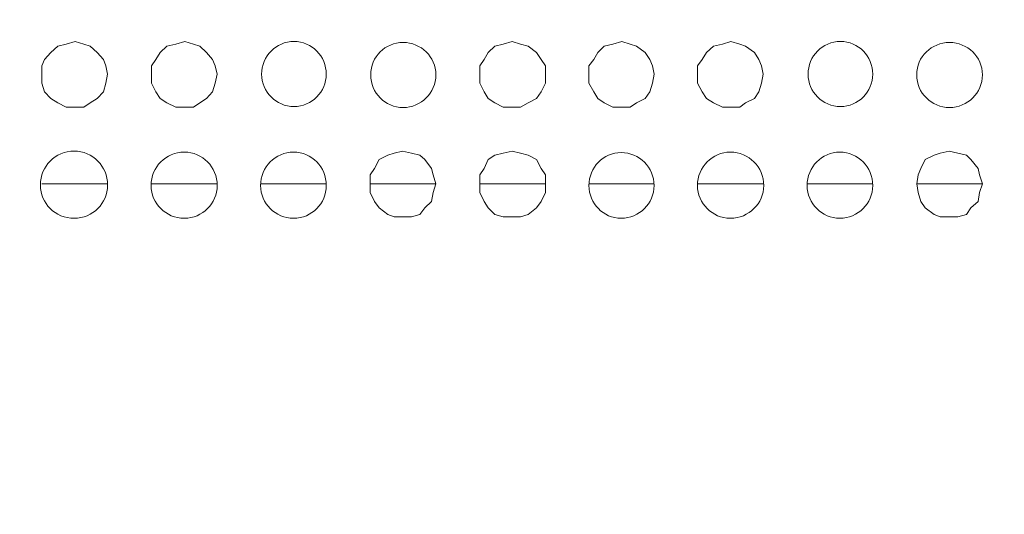
# Model space of a CAD drawing. Units: millimetres. Extents: x 12.1 to 53.1, y 9 to 55.4.
# Drawn here: x 45.7 to 47, y 39.3 to 39.9 of the extents above; entities that cross this region are included whole.
import ezdxf

# ---------------------------------------------------------------- set-up
doc = ezdxf.new("R2010")
doc.units = ezdxf.units.MM
doc.header["$MEASUREMENT"] = 0
doc.layers.add('layer 1', color=7, linetype='Continuous')

msp = doc.modelspace()

# ---------------------------------------------------------------- linework, layer by layer
at = {"layer": 'layer 1', "lineweight": 9}
for points, knots in [([(53.088, 36.2003), (53.088, 36.2003), (41.3937, 36.2003), (41.3937, 36.2003), (41.3937, 36.2003), (41.3937, 55.3459), (41.3937, 55.3459), (41.3937, 55.3459), (41.4207, 55.3729), (41.4207, 55.3729), (41.4207, 55.3729), (53.0468, 55.3729), (53.0468, 55.3729)], [0, 0, 0, 0, 0.25, 0.25, 0.25, 0.5, 0.5, 0.5, 0.75, 0.75, 0.75, 1, 1, 1, 1]), ([(41.3937, 36.2003), (41.3937, 36.2003), (41.4207, 36.1741), (41.4207, 36.1741), (41.4207, 36.1741), (53.0645, 36.1741), (53.0645, 36.1741), (53.0645, 36.1741), (53.0738, 36.1769), (53.0738, 36.1769), (53.0738, 36.1769), (53.0823, 36.1833), (53.0823, 36.1833), (53.0823, 36.1833), (53.088, 36.1918), (53.088, 36.1918), (53.088, 36.1918), (53.088, 36.2003), (53.088, 36.2003), (53.088, 36.2003), (53.088, 55.0383), (53.088, 55.0383)], [0, 0, 0, 0, 0.142857, 0.142857, 0.142857, 0.285714, 0.285714, 0.285714, 0.428571, 0.428571, 0.428571, 0.571429, 0.571429, 0.571429, 0.714286, 0.714286, 0.714286, 0.857143, 0.857143, 0.857143, 1, 1, 1, 1]), ([(45.8115, 39.8624), (45.8115, 39.8624), (45.8093, 39.8738), (45.8093, 39.8738), (45.8093, 39.8738), (45.8058, 39.8823), (45.8058, 39.8823), (45.8058, 39.8823), (45.7973, 39.8915), (45.7973, 39.8915), (45.7973, 39.8915), (45.788, 39.9), (45.788, 39.9), (45.788, 39.9), (45.7795, 39.9029), (45.7795, 39.9029), (45.7795, 39.9029), (45.7681, 39.9064), (45.7681, 39.9064), (45.7681, 39.9064), (45.7561, 39.9029), (45.7561, 39.9029), (45.7561, 39.9029), (45.7447, 39.9), (45.7447, 39.9), (45.7447, 39.9), (45.7355, 39.8915), (45.7355, 39.8915), (45.7355, 39.8915), (45.7269, 39.8823), (45.7269, 39.8823), (45.7269, 39.8823), (45.7234, 39.8738), (45.7234, 39.8738), (45.7234, 39.8738), (45.7234, 39.8624), (45.7234, 39.8624), (45.7234, 39.8624), (45.7234, 39.8503), (45.7234, 39.8503), (45.7234, 39.8503), (45.7269, 39.839), (45.7269, 39.839), (45.7269, 39.839), (45.7355, 39.8297), (45.7355, 39.8297), (45.7355, 39.8297), (45.7447, 39.8241), (45.7447, 39.8241), (45.7447, 39.8241), (45.7561, 39.8184), (45.7561, 39.8184), (45.7561, 39.8184), (45.7681, 39.8184), (45.7681, 39.8184), (45.7681, 39.8184), (45.7795, 39.8184), (45.7795, 39.8184), (45.7795, 39.8184), (45.788, 39.8241), (45.788, 39.8241), (45.788, 39.8241), (45.7973, 39.8297), (45.7973, 39.8297), (45.7973, 39.8297), (45.8058, 39.839), (45.8058, 39.839), (45.8058, 39.839), (45.8093, 39.8503), (45.8093, 39.8503), (45.8093, 39.8503), (45.8115, 39.8624), (45.8115, 39.8624)], [0, 0, 0, 0, 0.041667, 0.041667, 0.041667, 0.083333, 0.083333, 0.083333, 0.125, 0.125, 0.125, 0.166667, 0.166667, 0.166667, 0.208333, 0.208333, 0.208333, 0.25, 0.25, 0.25, 0.291667, 0.291667, 0.291667, 0.333333, 0.333333, 0.333333, 0.375, 0.375, 0.375, 0.416667, 0.416667, 0.416667, 0.458333, 0.458333, 0.458333, 0.5, 0.5, 0.5, 0.541667, 0.541667, 0.541667, 0.583333, 0.583333, 0.583333, 0.625, 0.625, 0.625, 0.666667, 0.666667, 0.666667, 0.708333, 0.708333, 0.708333, 0.75, 0.75, 0.75, 0.791667, 0.791667, 0.791667, 0.833333, 0.833333, 0.833333, 0.875, 0.875, 0.875, 0.916667, 0.916667, 0.916667, 0.958333, 0.958333, 0.958333, 1, 1, 1, 1]), ([(45.9585, 39.8624), (45.9585, 39.8624), (45.9556, 39.8738), (45.9556, 39.8738), (45.9556, 39.8738), (45.9521, 39.8823), (45.9521, 39.8823), (45.9521, 39.8823), (45.9443, 39.8915), (45.9443, 39.8915), (45.9443, 39.8915), (45.935, 39.9), (45.935, 39.9), (45.935, 39.9), (45.9265, 39.9029), (45.9265, 39.9029), (45.9265, 39.9029), (45.9152, 39.9064), (45.9152, 39.9064), (45.9152, 39.9064), (45.9031, 39.9029), (45.9031, 39.9029), (45.9031, 39.9029), (45.891, 39.9), (45.891, 39.9), (45.891, 39.9), (45.8818, 39.8915), (45.8818, 39.8915), (45.8818, 39.8915), (45.8761, 39.8823), (45.8761, 39.8823), (45.8761, 39.8823), (45.8704, 39.8738), (45.8704, 39.8738), (45.8704, 39.8738), (45.8704, 39.8624), (45.8704, 39.8624), (45.8704, 39.8624), (45.8704, 39.8503), (45.8704, 39.8503), (45.8704, 39.8503), (45.8761, 39.839), (45.8761, 39.839), (45.8761, 39.839), (45.8818, 39.8297), (45.8818, 39.8297), (45.8818, 39.8297), (45.891, 39.8241), (45.891, 39.8241), (45.891, 39.8241), (45.9031, 39.8184), (45.9031, 39.8184), (45.9031, 39.8184), (45.9152, 39.8184), (45.9152, 39.8184), (45.9152, 39.8184), (45.9265, 39.8184), (45.9265, 39.8184), (45.9265, 39.8184), (45.935, 39.8241), (45.935, 39.8241), (45.935, 39.8241), (45.9443, 39.8297), (45.9443, 39.8297), (45.9443, 39.8297), (45.9521, 39.839), (45.9521, 39.839), (45.9521, 39.839), (45.9556, 39.8503), (45.9556, 39.8503), (45.9556, 39.8503), (45.9585, 39.8624), (45.9585, 39.8624)], [0, 0, 0, 0, 0.041667, 0.041667, 0.041667, 0.083333, 0.083333, 0.083333, 0.125, 0.125, 0.125, 0.166667, 0.166667, 0.166667, 0.208333, 0.208333, 0.208333, 0.25, 0.25, 0.25, 0.291667, 0.291667, 0.291667, 0.333333, 0.333333, 0.333333, 0.375, 0.375, 0.375, 0.416667, 0.416667, 0.416667, 0.458333, 0.458333, 0.458333, 0.5, 0.5, 0.5, 0.541667, 0.541667, 0.541667, 0.583333, 0.583333, 0.583333, 0.625, 0.625, 0.625, 0.666667, 0.666667, 0.666667, 0.708333, 0.708333, 0.708333, 0.75, 0.75, 0.75, 0.791667, 0.791667, 0.791667, 0.833333, 0.833333, 0.833333, 0.875, 0.875, 0.875, 0.916667, 0.916667, 0.916667, 0.958333, 0.958333, 0.958333, 1, 1, 1, 1]), ([(46.1048, 39.8624), (46.1048, 39.8866), (46.0856, 39.9064), (46.0615, 39.9064), (46.0373, 39.9064), (46.0181, 39.8866), (46.0181, 39.8624), (46.0181, 39.839), (46.0373, 39.8191), (46.0615, 39.8191), (46.0856, 39.8191), (46.1048, 39.839), (46.1048, 39.8624)], [0, 0, 0, 0, 0.25, 0.25, 0.25, 0.5, 0.5, 0.5, 0.75, 0.75, 0.75, 1, 1, 1, 1]), ([(46.2518, 39.8617), (46.2518, 39.8858), (46.2319, 39.905), (46.2078, 39.905), (46.1836, 39.905), (46.1645, 39.8858), (46.1645, 39.8617), (46.1645, 39.8375), (46.1836, 39.8177), (46.2078, 39.8177), (46.2319, 39.8177), (46.2518, 39.8375), (46.2518, 39.8617)], [0, 0, 0, 0, 0.25, 0.25, 0.25, 0.5, 0.5, 0.5, 0.75, 0.75, 0.75, 1, 1, 1, 1]), ([(46.3988, 39.8624), (46.3988, 39.8624), (46.3988, 39.8738), (46.3988, 39.8738), (46.3988, 39.8738), (46.3932, 39.8823), (46.3932, 39.8823), (46.3932, 39.8823), (46.3868, 39.8915), (46.3868, 39.8915), (46.3868, 39.8915), (46.3754, 39.9), (46.3754, 39.9), (46.3754, 39.9), (46.3655, 39.9029), (46.3655, 39.9029), (46.3655, 39.9029), (46.3541, 39.9064), (46.3541, 39.9064), (46.3541, 39.9064), (46.342, 39.9029), (46.342, 39.9029), (46.342, 39.9029), (46.3307, 39.9), (46.3307, 39.9), (46.3307, 39.9), (46.3221, 39.8915), (46.3221, 39.8915), (46.3221, 39.8915), (46.3164, 39.8823), (46.3164, 39.8823), (46.3164, 39.8823), (46.3108, 39.8738), (46.3108, 39.8738), (46.3108, 39.8738), (46.3108, 39.8624), (46.3108, 39.8624), (46.3108, 39.8624), (46.3108, 39.8503), (46.3108, 39.8503), (46.3108, 39.8503), (46.3164, 39.839), (46.3164, 39.839), (46.3164, 39.839), (46.3221, 39.8297), (46.3221, 39.8297), (46.3221, 39.8297), (46.3307, 39.8241), (46.3307, 39.8241), (46.3307, 39.8241), (46.342, 39.8184), (46.342, 39.8184), (46.342, 39.8184), (46.3541, 39.8184), (46.3541, 39.8184), (46.3541, 39.8184), (46.3655, 39.8184), (46.3655, 39.8184), (46.3655, 39.8184), (46.3754, 39.8241), (46.3754, 39.8241), (46.3754, 39.8241), (46.3868, 39.8297), (46.3868, 39.8297), (46.3868, 39.8297), (46.3932, 39.839), (46.3932, 39.839), (46.3932, 39.839), (46.3988, 39.8503), (46.3988, 39.8503), (46.3988, 39.8503), (46.3988, 39.8624), (46.3988, 39.8624)], [0, 0, 0, 0, 0.041667, 0.041667, 0.041667, 0.083333, 0.083333, 0.083333, 0.125, 0.125, 0.125, 0.166667, 0.166667, 0.166667, 0.208333, 0.208333, 0.208333, 0.25, 0.25, 0.25, 0.291667, 0.291667, 0.291667, 0.333333, 0.333333, 0.333333, 0.375, 0.375, 0.375, 0.416667, 0.416667, 0.416667, 0.458333, 0.458333, 0.458333, 0.5, 0.5, 0.5, 0.541667, 0.541667, 0.541667, 0.583333, 0.583333, 0.583333, 0.625, 0.625, 0.625, 0.666667, 0.666667, 0.666667, 0.708333, 0.708333, 0.708333, 0.75, 0.75, 0.75, 0.791667, 0.791667, 0.791667, 0.833333, 0.833333, 0.833333, 0.875, 0.875, 0.875, 0.916667, 0.916667, 0.916667, 0.958333, 0.958333, 0.958333, 1, 1, 1, 1]), ([(46.5444, 39.8624), (46.5444, 39.8624), (46.5423, 39.8738), (46.5423, 39.8738), (46.5423, 39.8738), (46.5388, 39.8823), (46.5388, 39.8823), (46.5388, 39.8823), (46.5324, 39.8915), (46.5324, 39.8915), (46.5324, 39.8915), (46.521, 39.9), (46.521, 39.9), (46.521, 39.9), (46.5125, 39.9029), (46.5125, 39.9029), (46.5125, 39.9029), (46.5011, 39.9064), (46.5011, 39.9064), (46.5011, 39.9064), (46.489, 39.9029), (46.489, 39.9029), (46.489, 39.9029), (46.4777, 39.9), (46.4777, 39.9), (46.4777, 39.9), (46.4692, 39.8915), (46.4692, 39.8915), (46.4692, 39.8915), (46.4635, 39.8823), (46.4635, 39.8823), (46.4635, 39.8823), (46.4571, 39.8738), (46.4571, 39.8738), (46.4571, 39.8738), (46.4571, 39.8624), (46.4571, 39.8624), (46.4571, 39.8624), (46.4571, 39.8503), (46.4571, 39.8503), (46.4571, 39.8503), (46.4635, 39.839), (46.4635, 39.839), (46.4635, 39.839), (46.4692, 39.8297), (46.4692, 39.8297), (46.4692, 39.8297), (46.4777, 39.8241), (46.4777, 39.8241), (46.4777, 39.8241), (46.489, 39.8184), (46.489, 39.8184), (46.489, 39.8184), (46.5011, 39.8184), (46.5011, 39.8184), (46.5011, 39.8184), (46.5125, 39.8184), (46.5125, 39.8184), (46.5125, 39.8184), (46.521, 39.8241), (46.521, 39.8241), (46.521, 39.8241), (46.5324, 39.8297), (46.5324, 39.8297), (46.5324, 39.8297), (46.5388, 39.839), (46.5388, 39.839), (46.5388, 39.839), (46.5423, 39.8503), (46.5423, 39.8503), (46.5423, 39.8503), (46.5444, 39.8624), (46.5444, 39.8624)], [0, 0, 0, 0, 0.041667, 0.041667, 0.041667, 0.083333, 0.083333, 0.083333, 0.125, 0.125, 0.125, 0.166667, 0.166667, 0.166667, 0.208333, 0.208333, 0.208333, 0.25, 0.25, 0.25, 0.291667, 0.291667, 0.291667, 0.333333, 0.333333, 0.333333, 0.375, 0.375, 0.375, 0.416667, 0.416667, 0.416667, 0.458333, 0.458333, 0.458333, 0.5, 0.5, 0.5, 0.541667, 0.541667, 0.541667, 0.583333, 0.583333, 0.583333, 0.625, 0.625, 0.625, 0.666667, 0.666667, 0.666667, 0.708333, 0.708333, 0.708333, 0.75, 0.75, 0.75, 0.791667, 0.791667, 0.791667, 0.833333, 0.833333, 0.833333, 0.875, 0.875, 0.875, 0.916667, 0.916667, 0.916667, 0.958333, 0.958333, 0.958333, 1, 1, 1, 1]), ([(46.6908, 39.8624), (46.6908, 39.8624), (46.6886, 39.8738), (46.6886, 39.8738), (46.6886, 39.8738), (46.6851, 39.8823), (46.6851, 39.8823), (46.6851, 39.8823), (46.6794, 39.8915), (46.6794, 39.8915), (46.6794, 39.8915), (46.6673, 39.9), (46.6673, 39.9), (46.6673, 39.9), (46.6595, 39.9029), (46.6595, 39.9029), (46.6595, 39.9029), (46.6474, 39.9064), (46.6474, 39.9064), (46.6474, 39.9064), (46.6361, 39.9029), (46.6361, 39.9029), (46.6361, 39.9029), (46.624, 39.9), (46.624, 39.9), (46.624, 39.9), (46.6148, 39.8915), (46.6148, 39.8915), (46.6148, 39.8915), (46.6091, 39.8823), (46.6091, 39.8823), (46.6091, 39.8823), (46.6027, 39.8738), (46.6027, 39.8738), (46.6027, 39.8738), (46.6027, 39.8624), (46.6027, 39.8624), (46.6027, 39.8624), (46.6027, 39.8503), (46.6027, 39.8503), (46.6027, 39.8503), (46.6091, 39.839), (46.6091, 39.839), (46.6091, 39.839), (46.6148, 39.8297), (46.6148, 39.8297), (46.6148, 39.8297), (46.624, 39.8241), (46.624, 39.8241), (46.624, 39.8241), (46.6361, 39.8184), (46.6361, 39.8184), (46.6361, 39.8184), (46.6474, 39.8184), (46.6474, 39.8184), (46.6474, 39.8184), (46.6595, 39.8184), (46.6595, 39.8184), (46.6595, 39.8184), (46.6673, 39.8241), (46.6673, 39.8241), (46.6673, 39.8241), (46.6794, 39.8297), (46.6794, 39.8297), (46.6794, 39.8297), (46.6851, 39.839), (46.6851, 39.839), (46.6851, 39.839), (46.6886, 39.8503), (46.6886, 39.8503), (46.6886, 39.8503), (46.6908, 39.8624), (46.6908, 39.8624)], [0, 0, 0, 0, 0.041667, 0.041667, 0.041667, 0.083333, 0.083333, 0.083333, 0.125, 0.125, 0.125, 0.166667, 0.166667, 0.166667, 0.208333, 0.208333, 0.208333, 0.25, 0.25, 0.25, 0.291667, 0.291667, 0.291667, 0.333333, 0.333333, 0.333333, 0.375, 0.375, 0.375, 0.416667, 0.416667, 0.416667, 0.458333, 0.458333, 0.458333, 0.5, 0.5, 0.5, 0.541667, 0.541667, 0.541667, 0.583333, 0.583333, 0.583333, 0.625, 0.625, 0.625, 0.666667, 0.666667, 0.666667, 0.708333, 0.708333, 0.708333, 0.75, 0.75, 0.75, 0.791667, 0.791667, 0.791667, 0.833333, 0.833333, 0.833333, 0.875, 0.875, 0.875, 0.916667, 0.916667, 0.916667, 0.958333, 0.958333, 0.958333, 1, 1, 1, 1]), ([(46.8378, 39.8624), (46.8378, 39.8866), (46.8186, 39.9064), (46.7944, 39.9064), (46.7703, 39.9064), (46.7511, 39.8866), (46.7511, 39.8624), (46.7511, 39.839), (46.7703, 39.8191), (46.7944, 39.8191), (46.8186, 39.8191), (46.8378, 39.839), (46.8378, 39.8624)], [0, 0, 0, 0, 0.25, 0.25, 0.25, 0.5, 0.5, 0.5, 0.75, 0.75, 0.75, 1, 1, 1, 1]), ([(46.9848, 39.8617), (46.9848, 39.8858), (46.9649, 39.905), (46.9408, 39.905), (46.9166, 39.905), (46.8967, 39.8858), (46.8967, 39.8617), (46.8967, 39.8375), (46.9166, 39.8177), (46.9408, 39.8177), (46.9649, 39.8177), (46.9848, 39.8375), (46.9848, 39.8617)], [0, 0, 0, 0, 0.25, 0.25, 0.25, 0.5, 0.5, 0.5, 0.75, 0.75, 0.75, 1, 1, 1, 1]), ([(45.8115, 39.714), (45.8115, 39.7388), (45.7916, 39.7594), (45.7667, 39.7594), (45.7411, 39.7594), (45.7213, 39.7388), (45.7213, 39.714), (45.7213, 39.6891), (45.7411, 39.6692), (45.7667, 39.6692), (45.7916, 39.6692), (45.8115, 39.6891), (45.8115, 39.714)], [0, 0, 0, 0, 0.25, 0.25, 0.25, 0.5, 0.5, 0.5, 0.75, 0.75, 0.75, 1, 1, 1, 1]), ([(45.9585, 39.7133), (45.9585, 39.7381), (45.9386, 39.758), (45.9144, 39.758), (45.8896, 39.758), (45.8697, 39.7381), (45.8697, 39.7133), (45.8697, 39.6891), (45.8896, 39.6692), (45.9144, 39.6692), (45.9386, 39.6692), (45.9585, 39.6891), (45.9585, 39.7133)], [0, 0, 0, 0, 0.25, 0.25, 0.25, 0.5, 0.5, 0.5, 0.75, 0.75, 0.75, 1, 1, 1, 1]), ([(46.1048, 39.7133), (46.1048, 39.7381), (46.0856, 39.758), (46.0608, 39.758), (46.0366, 39.758), (46.0167, 39.7381), (46.0167, 39.7133), (46.0167, 39.6891), (46.0366, 39.6692), (46.0608, 39.6692), (46.0856, 39.6692), (46.1048, 39.6891), (46.1048, 39.7133)], [0, 0, 0, 0, 0.25, 0.25, 0.25, 0.5, 0.5, 0.5, 0.75, 0.75, 0.75, 1, 1, 1, 1]), ([(46.2518, 39.7154), (46.2518, 39.7154), (46.2483, 39.7275), (46.2483, 39.7275), (46.2483, 39.7275), (46.2461, 39.736), (46.2461, 39.736), (46.2461, 39.736), (46.2369, 39.7481), (46.2369, 39.7481), (46.2369, 39.7481), (46.2305, 39.7537), (46.2305, 39.7537), (46.2305, 39.7537), (46.2191, 39.7566), (46.2191, 39.7566), (46.2191, 39.7566), (46.2071, 39.7594), (46.2071, 39.7594), (46.2071, 39.7594), (46.1957, 39.7566), (46.1957, 39.7566), (46.1957, 39.7566), (46.1872, 39.7537), (46.1872, 39.7537), (46.1872, 39.7537), (46.1758, 39.7481), (46.1758, 39.7481), (46.1758, 39.7481), (46.1694, 39.736), (46.1694, 39.736), (46.1694, 39.736), (46.1637, 39.7275), (46.1637, 39.7275), (46.1637, 39.7275), (46.1637, 39.7154), (46.1637, 39.7154), (46.1637, 39.7154), (46.1637, 39.704), (46.1637, 39.704), (46.1637, 39.704), (46.1694, 39.6919), (46.1694, 39.6919), (46.1694, 39.6919), (46.1758, 39.6834), (46.1758, 39.6834), (46.1758, 39.6834), (46.1872, 39.6742), (46.1872, 39.6742), (46.1872, 39.6742), (46.1957, 39.6713), (46.1957, 39.6713), (46.1957, 39.6713), (46.2071, 39.6713), (46.2071, 39.6713), (46.2071, 39.6713), (46.2191, 39.6713), (46.2191, 39.6713), (46.2191, 39.6713), (46.2305, 39.6742), (46.2305, 39.6742), (46.2305, 39.6742), (46.2369, 39.6834), (46.2369, 39.6834), (46.2369, 39.6834), (46.2461, 39.6919), (46.2461, 39.6919), (46.2461, 39.6919), (46.2483, 39.704), (46.2483, 39.704), (46.2483, 39.704), (46.2518, 39.7154), (46.2518, 39.7154)], [0, 0, 0, 0, 0.041667, 0.041667, 0.041667, 0.083333, 0.083333, 0.083333, 0.125, 0.125, 0.125, 0.166667, 0.166667, 0.166667, 0.208333, 0.208333, 0.208333, 0.25, 0.25, 0.25, 0.291667, 0.291667, 0.291667, 0.333333, 0.333333, 0.333333, 0.375, 0.375, 0.375, 0.416667, 0.416667, 0.416667, 0.458333, 0.458333, 0.458333, 0.5, 0.5, 0.5, 0.541667, 0.541667, 0.541667, 0.583333, 0.583333, 0.583333, 0.625, 0.625, 0.625, 0.666667, 0.666667, 0.666667, 0.708333, 0.708333, 0.708333, 0.75, 0.75, 0.75, 0.791667, 0.791667, 0.791667, 0.833333, 0.833333, 0.833333, 0.875, 0.875, 0.875, 0.916667, 0.916667, 0.916667, 0.958333, 0.958333, 0.958333, 1, 1, 1, 1]), ([(46.3988, 39.7154), (46.3988, 39.7154), (46.3988, 39.7275), (46.3988, 39.7275), (46.3988, 39.7275), (46.3932, 39.736), (46.3932, 39.736), (46.3932, 39.736), (46.3868, 39.7481), (46.3868, 39.7481), (46.3868, 39.7481), (46.3754, 39.7537), (46.3754, 39.7537), (46.3754, 39.7537), (46.3655, 39.7566), (46.3655, 39.7566), (46.3655, 39.7566), (46.3541, 39.7594), (46.3541, 39.7594), (46.3541, 39.7594), (46.342, 39.7566), (46.342, 39.7566), (46.342, 39.7566), (46.3307, 39.7537), (46.3307, 39.7537), (46.3307, 39.7537), (46.3221, 39.7481), (46.3221, 39.7481), (46.3221, 39.7481), (46.3164, 39.736), (46.3164, 39.736), (46.3164, 39.736), (46.3108, 39.7275), (46.3108, 39.7275), (46.3108, 39.7275), (46.3108, 39.7154), (46.3108, 39.7154), (46.3108, 39.7154), (46.3108, 39.704), (46.3108, 39.704), (46.3108, 39.704), (46.3164, 39.6919), (46.3164, 39.6919), (46.3164, 39.6919), (46.3221, 39.6834), (46.3221, 39.6834), (46.3221, 39.6834), (46.3307, 39.6742), (46.3307, 39.6742), (46.3307, 39.6742), (46.342, 39.6713), (46.342, 39.6713), (46.342, 39.6713), (46.3541, 39.6713), (46.3541, 39.6713), (46.3541, 39.6713), (46.3655, 39.6713), (46.3655, 39.6713), (46.3655, 39.6713), (46.3754, 39.6742), (46.3754, 39.6742), (46.3754, 39.6742), (46.3868, 39.6834), (46.3868, 39.6834), (46.3868, 39.6834), (46.3932, 39.6919), (46.3932, 39.6919), (46.3932, 39.6919), (46.3988, 39.704), (46.3988, 39.704), (46.3988, 39.704), (46.3988, 39.7154), (46.3988, 39.7154)], [0, 0, 0, 0, 0.041667, 0.041667, 0.041667, 0.083333, 0.083333, 0.083333, 0.125, 0.125, 0.125, 0.166667, 0.166667, 0.166667, 0.208333, 0.208333, 0.208333, 0.25, 0.25, 0.25, 0.291667, 0.291667, 0.291667, 0.333333, 0.333333, 0.333333, 0.375, 0.375, 0.375, 0.416667, 0.416667, 0.416667, 0.458333, 0.458333, 0.458333, 0.5, 0.5, 0.5, 0.541667, 0.541667, 0.541667, 0.583333, 0.583333, 0.583333, 0.625, 0.625, 0.625, 0.666667, 0.666667, 0.666667, 0.708333, 0.708333, 0.708333, 0.75, 0.75, 0.75, 0.791667, 0.791667, 0.791667, 0.833333, 0.833333, 0.833333, 0.875, 0.875, 0.875, 0.916667, 0.916667, 0.916667, 0.958333, 0.958333, 0.958333, 1, 1, 1, 1]), ([(46.5444, 39.7133), (46.5444, 39.7374), (46.5246, 39.7573), (46.5004, 39.7573), (46.4763, 39.7573), (46.4571, 39.7374), (46.4571, 39.7133), (46.4571, 39.6891), (46.4763, 39.6692), (46.5004, 39.6692), (46.5246, 39.6692), (46.5444, 39.6891), (46.5444, 39.7133)], [0, 0, 0, 0, 0.25, 0.25, 0.25, 0.5, 0.5, 0.5, 0.75, 0.75, 0.75, 1, 1, 1, 1]), ([(46.6915, 39.7133), (46.6915, 39.7381), (46.6716, 39.758), (46.6467, 39.758), (46.6226, 39.758), (46.6027, 39.7381), (46.6027, 39.7133), (46.6027, 39.6891), (46.6226, 39.6692), (46.6467, 39.6692), (46.6716, 39.6692), (46.6915, 39.6891), (46.6915, 39.7133)], [0, 0, 0, 0, 0.25, 0.25, 0.25, 0.5, 0.5, 0.5, 0.75, 0.75, 0.75, 1, 1, 1, 1]), ([(46.8378, 39.7133), (46.8378, 39.7381), (46.8179, 39.758), (46.7937, 39.758), (46.7696, 39.758), (46.7497, 39.7381), (46.7497, 39.7133), (46.7497, 39.6891), (46.7696, 39.6692), (46.7937, 39.6692), (46.8179, 39.6692), (46.8378, 39.6891), (46.8378, 39.7133)], [0, 0, 0, 0, 0.25, 0.25, 0.25, 0.5, 0.5, 0.5, 0.75, 0.75, 0.75, 1, 1, 1, 1]), ([(46.9848, 39.7154), (46.9848, 39.7154), (46.9812, 39.7275), (46.9812, 39.7275), (46.9812, 39.7275), (46.9791, 39.736), (46.9791, 39.736), (46.9791, 39.736), (46.9692, 39.7481), (46.9692, 39.7481), (46.9692, 39.7481), (46.9635, 39.7537), (46.9635, 39.7537), (46.9635, 39.7537), (46.9521, 39.7566), (46.9521, 39.7566), (46.9521, 39.7566), (46.9401, 39.7594), (46.9401, 39.7594), (46.9401, 39.7594), (46.928, 39.7566), (46.928, 39.7566), (46.928, 39.7566), (46.9202, 39.7537), (46.9202, 39.7537), (46.9202, 39.7537), (46.9081, 39.7481), (46.9081, 39.7481), (46.9081, 39.7481), (46.9024, 39.736), (46.9024, 39.736), (46.9024, 39.736), (46.8989, 39.7275), (46.8989, 39.7275), (46.8989, 39.7275), (46.8967, 39.7154), (46.8967, 39.7154), (46.8967, 39.7154), (46.8989, 39.704), (46.8989, 39.704), (46.8989, 39.704), (46.9024, 39.6919), (46.9024, 39.6919), (46.9024, 39.6919), (46.9081, 39.6834), (46.9081, 39.6834), (46.9081, 39.6834), (46.9202, 39.6742), (46.9202, 39.6742), (46.9202, 39.6742), (46.928, 39.6713), (46.928, 39.6713), (46.928, 39.6713), (46.9401, 39.6713), (46.9401, 39.6713), (46.9401, 39.6713), (46.9521, 39.6713), (46.9521, 39.6713), (46.9521, 39.6713), (46.9635, 39.6742), (46.9635, 39.6742), (46.9635, 39.6742), (46.9692, 39.6834), (46.9692, 39.6834), (46.9692, 39.6834), (46.9791, 39.6919), (46.9791, 39.6919), (46.9791, 39.6919), (46.9812, 39.704), (46.9812, 39.704), (46.9812, 39.704), (46.9848, 39.7154), (46.9848, 39.7154)], [0, 0, 0, 0, 0.041667, 0.041667, 0.041667, 0.083333, 0.083333, 0.083333, 0.125, 0.125, 0.125, 0.166667, 0.166667, 0.166667, 0.208333, 0.208333, 0.208333, 0.25, 0.25, 0.25, 0.291667, 0.291667, 0.291667, 0.333333, 0.333333, 0.333333, 0.375, 0.375, 0.375, 0.416667, 0.416667, 0.416667, 0.458333, 0.458333, 0.458333, 0.5, 0.5, 0.5, 0.541667, 0.541667, 0.541667, 0.583333, 0.583333, 0.583333, 0.625, 0.625, 0.625, 0.666667, 0.666667, 0.666667, 0.708333, 0.708333, 0.708333, 0.75, 0.75, 0.75, 0.791667, 0.791667, 0.791667, 0.833333, 0.833333, 0.833333, 0.875, 0.875, 0.875, 0.916667, 0.916667, 0.916667, 0.958333, 0.958333, 0.958333, 1, 1, 1, 1])]:
    msp.add_open_spline(points, degree=3, knots=knots, dxfattribs=at)
for points in [[(45.7234, 39.7154), (45.7234, 39.7154), (45.8115, 39.7154), (45.8115, 39.7154)], [(45.8704, 39.7154), (45.8704, 39.7154), (45.9585, 39.7154), (45.9585, 39.7154)], [(46.0167, 39.7154), (46.0167, 39.7154), (46.1048, 39.7154), (46.1048, 39.7154)], [(46.1637, 39.7154), (46.1637, 39.7154), (46.2518, 39.7154), (46.2518, 39.7154)], [(46.3108, 39.7154), (46.3108, 39.7154), (46.3988, 39.7154), (46.3988, 39.7154)], [(46.4571, 39.7154), (46.4571, 39.7154), (46.5444, 39.7154), (46.5444, 39.7154)], [(46.6027, 39.7154), (46.6027, 39.7154), (46.6908, 39.7154), (46.6908, 39.7154)], [(46.7497, 39.7154), (46.7497, 39.7154), (46.8378, 39.7154), (46.8378, 39.7154)], [(46.8967, 39.7154), (46.8967, 39.7154), (46.9848, 39.7154), (46.9848, 39.7154)]]:
    msp.add_open_spline(points, degree=3, dxfattribs=at)

doc.saveas('drawing.dxf')
